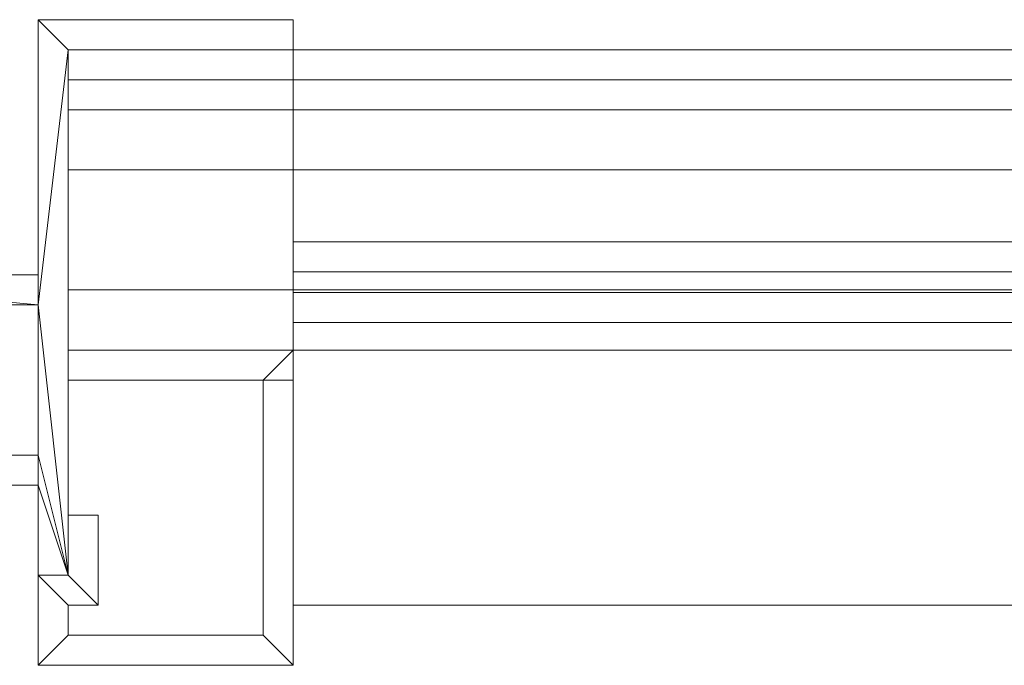
# Model space of a CAD drawing. Units: millimetres. Extents: x -6979 to 5044, y 2981 to 3172.
# Drawn here: x -2483 to -2385, y 2981 to 3045 of the extents above; entities that cross this region are included whole.
import ezdxf

# ---------------------------------------------------------------- set-up
doc = ezdxf.new("R2010")
doc.units = ezdxf.units.MM
doc.layers.add('3D-38', color=6, linetype='Continuous', lineweight=9)

# ---------------------------------------------------------------- blocks, each defined once
blk = doc.blocks.new('CurtainPanel_002_ - _H25_5_-208134-_3D_')
at = {"layer": '3D-38'}
mesh = blk.add_polyface(dxfattribs=at)
corners = [(809, -40.5, 1625), (794, -40.5, 1625), (794, -43.5, 1625), (809, -43.5, 1625), (809, -52.5, 1625), (812, -52.5, 1625), (812, 0, 1625), (834.5, 0, 1625), (834.5, 3, 1625), (809, 3, 1625), (809, -22.5, 1625), (776.249, -22.5, 1625), (761.6, -22.5, 1625), (761.6, -30, 1625), (764.6, -30, 1625), (764.6, -25.5, 1625), (809, -25.5, 1625)]
mesh.append_faces([[corners[k] for k in face] for face in [(10, 16, 6, 9)]], dxfattribs={"vtx0": -1, "vtx1": -1, "vtx2": -1})
mesh.append_faces([[corners[k] for k in face] for face in [(16, 10, 11, 15), (15, 11, 12)]], dxfattribs={"vtx0": -1, "vtx2": -1})
mesh.append_faces([[corners[k] for k in face] for face in [(5, 16, 0, 3)]], dxfattribs={"vtx0": -1, "vtx2": -1, "vtx3": -1})
mesh.append_faces([[corners[k] for k in face] for face in [(4, 5, 3), (2, 3, 0, 1)]], dxfattribs={"vtx1": -1})
mesh.append_faces([[corners[k] for k in face] for face in [(5, 6, 16)]], dxfattribs={"vtx1": -1, "vtx2": -1})
mesh.append_faces([[corners[k] for k in face] for face in [(13, 14, 15, 12)]], dxfattribs={"vtx2": -1})
mesh.append_faces([[corners[k] for k in face] for face in [(6, 7, 8, 9)]], dxfattribs={"vtx3": -1})
mesh = blk.add_polyface(dxfattribs=at)
corners = [(809, -40.5), (809, -25.5), (764.6, -25.5), (764.6, -30), (761.6, -30), (761.6, -22.5), (776.249, -22.5), (809, -22.5), (809, 3), (834.5, 3), (834.5, 0), (812, 0), (812, -52.5), (809, -52.5), (809, -43.5), (794, -43.5), (794, -40.5)]
mesh.append_faces([[corners[k] for k in face] for face in [(11, 8, 9, 10)]], dxfattribs={"vtx0": -1})
mesh.append_faces([[corners[k] for k in face] for face in [(2, 5, 6, 1), (1, 6, 7), (1, 11, 12, 0)]], dxfattribs={"vtx0": -1, "vtx2": -1})
mesh.append_faces([[corners[k] for k in face] for face in [(4, 5, 2, 3)]], dxfattribs={"vtx1": -1})
mesh.append_faces([[corners[k] for k in face] for face in [(7, 8, 11, 1)]], dxfattribs={"vtx1": -1, "vtx2": -1, "vtx3": -1})
mesh.append_faces([[corners[k] for k in face] for face in [(15, 16, 0, 14)]], dxfattribs={"vtx2": -1})
mesh.append_faces([[corners[k] for k in face] for face in [(12, 13, 14, 0)]], dxfattribs={"vtx2": -1, "vtx3": -1})
mesh = blk.add_polyface(dxfattribs=at)
corners = [(809, 3, 1625), (834.5, 3, 1625), (834.5, 3), (809, 3)]
mesh.append_faces([[corners[k] for k in face] for face in [(3, 0, 1, 2)]])
mesh = blk.add_polyface(dxfattribs=at)
corners = [(809, -22.5, 1625), (809, 3, 1625), (809, 3), (809, -22.5)]
mesh.append_faces([[corners[k] for k in face] for face in [(0, 1, 2, 3)]])
mesh = blk.add_polyface(dxfattribs=at)
corners = [(834.5, 3, 1625), (834.5, 0, 1625), (834.5, 0), (834.5, 3)]
mesh.append_faces([[corners[k] for k in face] for face in [(0, 1, 2, 3)]])
mesh = blk.add_polyface(dxfattribs=at)
corners = [(812, 0, 1625), (812, -52.5, 1625), (812, -52.5), (812, 0)]
mesh.append_faces([[corners[k] for k in face] for face in [(3, 0, 1, 2)]])
mesh = blk.add_polyface(dxfattribs=at)
corners = [(834.5, 0, 1625), (812, 0, 1625), (812, 0), (834.5, 0)]
mesh.append_faces([[corners[k] for k in face] for face in [(0, 1, 2, 3)]])
mesh = blk.add_polyface(dxfattribs=at)
corners = [(-665.5, -3, 12), (-665.5, -3, 34.5), (-665.5, 0, 34.5), (-665.5, 0, 9), (-665.5, -19.2, 9), (-665.5, -19.2, -9), (-665.5, -22.2, -9), (-665.5, -22.2, 9), (-665.5, -55.5, 9), (-665.5, -55.5, 12)]
mesh.append_faces([[corners[k] for k in face] for face in [(0, 3, 4, 7)]], dxfattribs={"vtx0": -1, "vtx2": -1, "vtx3": -1})
mesh.append_faces([[corners[k] for k in face] for face in [(6, 7, 4, 5)]], dxfattribs={"vtx1": -1})
mesh.append_faces([[corners[k] for k in face] for face in [(7, 8, 9, 0), (0, 1, 2, 3)]], dxfattribs={"vtx3": -1})
mesh = blk.add_polyface(dxfattribs=at)
corners = [(688, 0, 9), (688, -19.2, 9), (-665.5, -19.2, 9), (-665.5, 0, 9)]
mesh.append_faces([[corners[k] for k in face] for face in [(0, 1, 2, 3)]])
mesh = blk.add_polyface(dxfattribs=at)
corners = [(688, 0, 34.5), (688, 0, 9), (-665.5, 0, 9), (-665.5, 0, 34.5)]
mesh.append_faces([[corners[k] for k in face] for face in [(0, 1, 2, 3)]])
mesh = blk.add_polyface(dxfattribs=at)
corners = [(688, -3, 34.5), (688, 0, 34.5), (-665.5, 0, 34.5), (-665.5, -3, 34.5)]
mesh.append_faces([[corners[k] for k in face] for face in [(0, 1, 2, 3)]])
mesh = blk.add_polyface(dxfattribs=at)
corners = [(-665.5, -3, 1613), (-665.5, -55.5, 1613), (-665.5, -55.5, 1616), (-665.5, -27.266, 1616), (-665.5, -27.266, 1634), (-665.5, -24.266, 1634), (-665.5, -24.266, 1616), (-665.5, 0, 1616), (-665.5, 0, 1590.5), (-665.5, -3, 1590.5)]
mesh.append_faces([[corners[k] for k in face] for face in [(3, 0, 1, 2), (6, 3, 4, 5)]], dxfattribs={"vtx0": -1})
mesh.append_faces([[corners[k] for k in face] for face in [(0, 3, 6, 7)]], dxfattribs={"vtx0": -1, "vtx1": -1, "vtx3": -1})
mesh.append_faces([[corners[k] for k in face] for face in [(8, 9, 0, 7)]], dxfattribs={"vtx2": -1})
mesh = blk.add_polyface(dxfattribs=at)
corners = [(688, 0, 1590.5), (688, -3, 1590.5), (-665.5, -3, 1590.5), (-665.5, 0, 1590.5)]
mesh.append_faces([[corners[k] for k in face] for face in [(3, 0, 1, 2)]])
mesh = blk.add_polyface(dxfattribs=at)
corners = [(688, 0, 1616), (688, 0, 1590.5), (-665.5, 0, 1590.5), (-665.5, 0, 1616)]
mesh.append_faces([[corners[k] for k in face] for face in [(3, 0, 1, 2)]])
mesh = blk.add_polyface(dxfattribs=at)
corners = [(688, -24.266, 1616), (688, 0, 1616), (-665.5, 0, 1616), (-665.5, -24.266, 1616)]
mesh.append_faces([[corners[k] for k in face] for face in [(3, 0, 1, 2)]])
mesh = blk.add_polyface(dxfattribs=at)
corners = [(-688, -33, 1613), (-688, -3, 1613), (-688, -3, 12), (-688, -33, 12), (-688, -6, 1607), (-688, -30, 1607), (-688, -30, 18), (-688, -6, 18)]
mesh.append_faces([[corners[k] for k in face] for face in [(1, 4, 5, 0), (6, 3, 0, 5)]], dxfattribs={"vtx0": -1, "vtx2": -1})
mesh.append_faces([[corners[k] for k in face] for face in [(1, 2, 7, 4), (6, 7, 2, 3)]], dxfattribs={"vtx1": -1, "vtx3": -1})
mesh = blk.add_polyface(dxfattribs=at)
corners = [(-688, -3, 1613), (-688, -33, 1613), (-665.5, -33, 1613), (-665.5, -3, 1613)]
mesh.append_faces([[corners[k] for k in face] for face in [(3, 0, 1, 2)]])
mesh = blk.add_polyface(dxfattribs=at)
corners = [(-688, -3, 12), (-688, -3, 1613), (-665.5, -3, 1613), (-665.5, -3, 12)]
mesh.append_faces([[corners[k] for k in face] for face in [(0, 1, 2, 3)]])
mesh = blk.add_polyface(dxfattribs=at)
corners = [(-688, -33, 12), (-688, -3, 12), (-665.5, -3, 12), (-665.5, -33, 12)]
mesh.append_faces([[corners[k] for k in face] for face in [(0, 1, 2, 3)]])
mesh = blk.add_polyface(dxfattribs=at)
corners = [(688, -55.5, 12), (688, -3, 12), (-665.5, -3, 12), (-665.5, -55.5, 12)]
mesh.append_faces([[corners[k] for k in face] for face in [(0, 1, 2, 3)]])
mesh = blk.add_polyface(dxfattribs=at)
corners = [(688, -3, 12), (688, -3, 34.5), (-665.5, -3, 34.5), (-665.5, -3, 12)]
mesh.append_faces([[corners[k] for k in face] for face in [(0, 1, 2, 3)]])
mesh = blk.add_polyface(dxfattribs=at)
corners = [(688, -3, 1590.5), (688, -3, 1613), (-665.5, -3, 1613), (-665.5, -3, 1590.5)]
mesh.append_faces([[corners[k] for k in face] for face in [(3, 0, 1, 2)]])
mesh = blk.add_polyface(dxfattribs=at)
corners = [(688, -3, 1613), (688, -55.5, 1613), (-665.5, -55.5, 1613), (-665.5, -3, 1613)]
mesh.append_faces([[corners[k] for k in face] for face in [(3, 0, 1, 2)]])
mesh = blk.add_polyface(dxfattribs=at)
corners = [(-665.5, -33, 1613), (-665.5, -33, 12), (-665.5, -3, 12), (-665.5, -3, 1613), (-665.5, -6, 1607), (-665.5, -6, 18), (-665.5, -30, 18), (-665.5, -30, 1607)]
mesh.append_faces([[corners[k] for k in face] for face in [(0, 7, 4, 3), (5, 2, 3, 4)]], dxfattribs={"vtx0": -1, "vtx2": -1})
mesh.append_faces([[corners[k] for k in face] for face in [(0, 1, 6, 7), (5, 6, 1, 2)]], dxfattribs={"vtx1": -1, "vtx3": -1})
mesh = blk.add_polyface(dxfattribs=at)
corners = [(-688, -30, 1607), (-688, -6, 1607), (-665.5, -6, 1607), (-665.5, -30, 1607)]
mesh.append_faces([[corners[k] for k in face] for face in [(0, 1, 2, 3)]])
mesh = blk.add_polyface(dxfattribs=at)
corners = [(-688, -6, 18), (-688, -30, 18), (-665.5, -30, 18), (-665.5, -6, 18)]
mesh.append_faces([[corners[k] for k in face] for face in [(3, 0, 1, 2)]])
mesh = blk.add_polyface(dxfattribs=at)
corners = [(-688, -6, 1607), (-688, -6, 18), (-665.5, -6, 18), (-665.5, -6, 1607)]
mesh.append_faces([[corners[k] for k in face] for face in [(0, 1, 2, 3)]])
mesh = blk.add_polyface(dxfattribs=at)
corners = [(-688, -6, 1607), (-688, -6, 18), (-688, -12, 18), (-688, -12, 1607)]
mesh.append_faces([[corners[k] for k in face] for face in [(2, 3, 0, 1)]])
mesh = blk.add_polyface(dxfattribs=at)
corners = [(688, -12, 1607), (688, -6, 1607), (-688, -6, 1607), (-688, -12, 1607)]
mesh.append_faces([[corners[k] for k in face] for face in [(0, 1, 2, 3)]])
mesh = blk.add_polyface(dxfattribs=at)
corners = [(688, -6, 18), (688, -12, 18), (-688, -12, 18), (-688, -6, 18)]
mesh.append_faces([[corners[k] for k in face] for face in [(3, 0, 1, 2)]])
mesh = blk.add_polyface(dxfattribs=at)
corners = [(688, -6, 1607), (688, -6, 18), (-688, -6, 18), (-688, -6, 1607)]
mesh.append_faces([[corners[k] for k in face] for face in [(0, 1, 2, 3)]])
mesh = blk.add_polyface(dxfattribs=at)
corners = [(-688, -24, 1607), (-688, -12, 1607), (-688, -12, 18), (-688, -24, 18)]
mesh.append_faces([[corners[k] for k in face] for face in [(3, 0, 1, 2)]])
mesh = blk.add_polyface(dxfattribs=at)
corners = [(-688, -12, 1607), (-688, -24, 1607), (-665.5, -24, 1607), (-665.5, -12, 1607)]
mesh.append_faces([[corners[k] for k in face] for face in [(3, 0, 1, 2)]])
mesh = blk.add_polyface(dxfattribs=at)
corners = [(-688, -12, 18), (-688, -12, 1607), (-665.5, -12, 1607), (-665.5, -12, 18)]
mesh.append_faces([[corners[k] for k in face] for face in [(3, 0, 1, 2)]])
mesh = blk.add_polyface(dxfattribs=at)
corners = [(-688, -24, 18), (-688, -12, 18), (-665.5, -12, 18), (-665.5, -24, 18)]
mesh.append_faces([[corners[k] for k in face] for face in [(0, 1, 2, 3)]])
mesh = blk.add_polyface(dxfattribs=at)
corners = [(688, -12, 18), (688, -12, 1607), (-688, -12, 1607), (-688, -12, 18)]
mesh.append_faces([[corners[k] for k in face] for face in [(0, 1, 2, 3)]])
mesh = blk.add_polyface(dxfattribs=at)
corners = [(-665.5, -24, 1607), (-665.5, -24, 18), (-665.5, -12, 18), (-665.5, -12, 1607)]
mesh.append_faces([[corners[k] for k in face] for face in [(2, 3, 0, 1)]])
mesh = blk.add_polyface(dxfattribs=at)
corners = [(688, -19.2, -9), (688, -22.2, -9), (-665.5, -22.2, -9), (-665.5, -19.2, -9)]
mesh.append_faces([[corners[k] for k in face] for face in [(3, 0, 1, 2)]])
mesh = blk.add_polyface(dxfattribs=at)
corners = [(688, -19.2, 9), (688, -19.2, -9), (-665.5, -19.2, -9), (-665.5, -19.2, 9)]
mesh.append_faces([[corners[k] for k in face] for face in [(3, 0, 1, 2)]])
mesh = blk.add_polyface(dxfattribs=at)
corners = [(688, -22.2, 9), (688, -55.5, 9), (-665.5, -55.5, 9), (-665.5, -22.2, 9)]
mesh.append_faces([[corners[k] for k in face] for face in [(3, 0, 1, 2)]])
mesh = blk.add_polyface(dxfattribs=at)
corners = [(688, -22.2, -9), (688, -22.2, 9), (-665.5, -22.2, 9), (-665.5, -22.2, -9)]
mesh.append_faces([[corners[k] for k in face] for face in [(3, 0, 1, 2)]])
mesh = blk.add_polyface(dxfattribs=at)
corners = [(776.249, -22.5, 1625), (809, -22.5, 1625), (809, -22.5), (776.249, -22.5)]
mesh.append_faces([[corners[k] for k in face] for face in [(0, 1, 2, 3)]])
mesh = blk.add_polyface(dxfattribs=at)
corners = [(-688, -24, 1607), (-688, -24, 18), (-665.5, -24, 18), (-665.5, -24, 1607)]
mesh.append_faces([[corners[k] for k in face] for face in [(0, 1, 2, 3)]])
mesh = blk.add_polyface(dxfattribs=at)
corners = [(-688, -24, 1607), (-688, -24, 18), (-688, -30, 18), (-688, -30, 1607)]
mesh.append_faces([[corners[k] for k in face] for face in [(2, 3, 0, 1)]])
mesh = blk.add_polyface(dxfattribs=at)
corners = [(688, -30, 1607), (688, -24, 1607), (-688, -24, 1607), (-688, -30, 1607)]
mesh.append_faces([[corners[k] for k in face] for face in [(0, 1, 2, 3)]])
mesh = blk.add_polyface(dxfattribs=at)
corners = [(688, -24, 18), (688, -30, 18), (-688, -30, 18), (-688, -24, 18)]
mesh.append_faces([[corners[k] for k in face] for face in [(0, 1, 2, 3)]])
mesh = blk.add_polyface(dxfattribs=at)
corners = [(688, -24, 1607), (688, -24, 18), (-688, -24, 18), (-688, -24, 1607)]
mesh.append_faces([[corners[k] for k in face] for face in [(0, 1, 2, 3)]])
mesh = blk.add_polyface(dxfattribs=at)
corners = [(688, -24.266, 1634), (688, -24.266, 1616), (-665.5, -24.266, 1616), (-665.5, -24.266, 1634)]
mesh.append_faces([[corners[k] for k in face] for face in [(3, 0, 1, 2)]])
mesh = blk.add_polyface(dxfattribs=at)
corners = [(688, -27.266, 1634), (688, -24.266, 1634), (-665.5, -24.266, 1634), (-665.5, -27.266, 1634)]
mesh.append_faces([[corners[k] for k in face] for face in [(3, 0, 1, 2)]])
mesh = blk.add_polyface(dxfattribs=at)
corners = [(809, -25.5, 1625), (764.6, -25.5, 1625), (764.6, -25.5), (809, -25.5)]
mesh.append_faces([[corners[k] for k in face] for face in [(3, 0, 1, 2)]])
mesh = blk.add_polyface(dxfattribs=at)
corners = [(809, -40.5, 1625), (809, -25.5, 1625), (809, -25.5), (809, -40.5)]
mesh.append_faces([[corners[k] for k in face] for face in [(3, 0, 1, 2)]])
mesh = blk.add_polyface(dxfattribs=at)
corners = [(688, -27.266, 1616), (688, -27.266, 1634), (-665.5, -27.266, 1634), (-665.5, -27.266, 1616)]
mesh.append_faces([[corners[k] for k in face] for face in [(3, 0, 1, 2)]])
mesh = blk.add_polyface(dxfattribs=at)
corners = [(688, -55.5, 1616), (688, -27.266, 1616), (-665.5, -27.266, 1616), (-665.5, -55.5, 1616)]
mesh.append_faces([[corners[k] for k in face] for face in [(3, 0, 1, 2)]])
mesh = blk.add_polyface(dxfattribs=at)
corners = [(-688, -30, 18), (-688, -30, 1607), (-665.5, -30, 1607), (-665.5, -30, 18)]
mesh.append_faces([[corners[k] for k in face] for face in [(0, 1, 2, 3)]])
mesh = blk.add_polyface(dxfattribs=at)
corners = [(688, -30, 18), (688, -30, 1607), (-688, -30, 1607), (-688, -30, 18)]
mesh.append_faces([[corners[k] for k in face] for face in [(0, 1, 2, 3)]])
mesh = blk.add_polyface(dxfattribs=at)
corners = [(812, -33, 1613), (831.5, -33, 1613), (831.5, -58.5, 1613), (812, -58.5, 1613), (812, -55.5, 1613), (815, -55.5, 1613), (815, -46.5, 1613), (812, -46.5, 1613), (812, -52.5, 1613), (809, -52.5, 1613), (809, -61.5, 1613), (834.5, -61.5, 1613), (834.5, -30, 1613), (812, -30, 1613)]
mesh.append_faces([[corners[k] for k in face] for face in [(9, 10, 3, 4), (2, 3, 10, 11), (4, 5, 8, 9), (1, 2, 11, 12)]], dxfattribs={"vtx1": -1, "vtx3": -1})
mesh.append_faces([[corners[k] for k in face] for face in [(13, 0, 1, 12), (6, 7, 8, 5)]], dxfattribs={"vtx2": -1})
mesh = blk.add_polyface(dxfattribs=at)
corners = [(812, -33, 12), (812, -30, 12), (834.5, -30, 12), (834.5, -61.5, 12), (809, -61.5, 12), (809, -52.5, 12), (812, -52.5, 12), (812, -46.5, 12), (815, -46.5, 12), (815, -55.5, 12), (812, -55.5, 12), (812, -58.5, 12), (831.5, -58.5, 12), (831.5, -33, 12)]
mesh.append_faces([[corners[k] for k in face] for face in [(3, 12, 13, 2), (5, 10, 11, 4), (6, 9, 10, 5)]], dxfattribs={"vtx0": -1, "vtx2": -1})
mesh.append_faces([[corners[k] for k in face] for face in [(1, 2, 13, 0)]], dxfattribs={"vtx1": -1})
mesh.append_faces([[corners[k] for k in face] for face in [(11, 12, 3, 4)]], dxfattribs={"vtx1": -1, "vtx3": -1})
mesh.append_faces([[corners[k] for k in face] for face in [(6, 7, 8, 9)]], dxfattribs={"vtx3": -1})
mesh = blk.add_polyface(dxfattribs=at)
corners = [(812, -30, 1613), (834.5, -30, 1613), (834.5, -30, 12), (812, -30, 12)]
mesh.append_faces([[corners[k] for k in face] for face in [(0, 1, 2, 3)]])
mesh = blk.add_polyface(dxfattribs=at)
corners = [(812, -33, 1613), (812, -30, 1613), (812, -30, 12), (812, -33, 12)]
mesh.append_faces([[corners[k] for k in face] for face in [(0, 1, 2, 3)]])
mesh = blk.add_polyface(dxfattribs=at)
corners = [(834.5, -30, 1613), (834.5, -61.5, 1613), (834.5, -61.5, 12), (834.5, -30, 12)]
mesh.append_faces([[corners[k] for k in face] for face in [(3, 0, 1, 2)]])
mesh = blk.add_polyface(dxfattribs=at)
corners = [(-688, -33, 1613), (-688, -33, 12), (-665.5, -33, 12), (-665.5, -33, 1613)]
mesh.append_faces([[corners[k] for k in face] for face in [(0, 1, 2, 3)]])
mesh = blk.add_polyface(dxfattribs=at)
corners = [(831.5, -33, 1613), (812, -33, 1613), (812, -33, 12), (831.5, -33, 12)]
mesh.append_faces([[corners[k] for k in face] for face in [(3, 0, 1, 2)]])
mesh = blk.add_polyface(dxfattribs=at)
corners = [(831.5, -58.5, 1613), (831.5, -33, 1613), (831.5, -33, 12), (831.5, -58.5, 12)]
mesh.append_faces([[corners[k] for k in face] for face in [(3, 0, 1, 2)]])
mesh = blk.add_polyface(dxfattribs=at)
corners = [(794, -40.5, 1625), (809, -40.5, 1625), (809, -40.5), (794, -40.5)]
mesh.append_faces([[corners[k] for k in face] for face in [(3, 0, 1, 2)]])
mesh = blk.add_polyface(dxfattribs=at)
corners = [(809, -43.5, 1625), (794, -43.5, 1625), (794, -43.5), (809, -43.5)]
mesh.append_faces([[corners[k] for k in face] for face in [(3, 0, 1, 2)]])
mesh = blk.add_polyface(dxfattribs=at)
corners = [(809, -52.5, 1625), (809, -43.5, 1625), (809, -43.5), (809, -52.5)]
mesh.append_faces([[corners[k] for k in face] for face in [(0, 1, 2, 3)]])
mesh = blk.add_polyface(dxfattribs=at)
corners = [(812, -46.5, 1613), (815, -46.5, 1613), (815, -46.5, 12), (812, -46.5, 12)]
mesh.append_faces([[corners[k] for k in face] for face in [(0, 1, 2, 3)]])
mesh = blk.add_polyface(dxfattribs=at)
corners = [(812, -52.5, 1613), (812, -46.5, 1613), (812, -46.5, 12), (812, -52.5, 12)]
mesh.append_faces([[corners[k] for k in face] for face in [(3, 0, 1, 2)]])
mesh = blk.add_polyface(dxfattribs=at)
corners = [(815, -46.5, 1613), (815, -55.5, 1613), (815, -55.5, 12), (815, -46.5, 12)]
mesh.append_faces([[corners[k] for k in face] for face in [(3, 0, 1, 2)]])
mesh = blk.add_polyface(dxfattribs=at)
corners = [(809, -52.5, 1613), (812, -52.5, 1613), (812, -52.5, 12), (809, -52.5, 12)]
mesh.append_faces([[corners[k] for k in face] for face in [(0, 1, 2, 3)]])
mesh = blk.add_polyface(dxfattribs=at)
corners = [(809, -61.5, 1613), (809, -52.5, 1613), (809, -52.5, 12), (809, -61.5, 12)]
mesh.append_faces([[corners[k] for k in face] for face in [(0, 1, 2, 3)]])
mesh = blk.add_polyface(dxfattribs=at)
corners = [(812, -52.5, 1625), (809, -52.5, 1625), (809, -52.5), (812, -52.5)]
mesh.append_faces([[corners[k] for k in face] for face in [(0, 1, 2, 3)]])
mesh = blk.add_polyface(dxfattribs=at)
corners = [(688, -55.5, 9), (688, -55.5, 12), (-665.5, -55.5, 12), (-665.5, -55.5, 9)]
mesh.append_faces([[corners[k] for k in face] for face in [(3, 0, 1, 2)]])
mesh = blk.add_polyface(dxfattribs=at)
corners = [(688, -55.5, 1613), (688, -55.5, 1616), (-665.5, -55.5, 1616), (-665.5, -55.5, 1613)]
mesh.append_faces([[corners[k] for k in face] for face in [(0, 1, 2, 3)]])
mesh = blk.add_polyface(dxfattribs=at)
corners = [(812, -55.5, 1613), (812, -58.5, 1613), (812, -58.5, 12), (812, -55.5, 12)]
mesh.append_faces([[corners[k] for k in face] for face in [(0, 1, 2, 3)]])
mesh = blk.add_polyface(dxfattribs=at)
corners = [(815, -55.5, 1613), (812, -55.5, 1613), (812, -55.5, 12), (815, -55.5, 12)]
mesh.append_faces([[corners[k] for k in face] for face in [(0, 1, 2, 3)]])
mesh = blk.add_polyface(dxfattribs=at)
corners = [(812, -58.5, 1613), (831.5, -58.5, 1613), (831.5, -58.5, 12), (812, -58.5, 12)]
mesh.append_faces([[corners[k] for k in face] for face in [(3, 0, 1, 2)]])
mesh = blk.add_polyface(dxfattribs=at)
corners = [(834.5, -61.5, 1613), (809, -61.5, 1613), (809, -61.5, 12), (834.5, -61.5, 12)]
mesh.append_faces([[corners[k] for k in face] for face in [(3, 0, 1, 2)]])

msp = doc.modelspace()

# ---------------------------------------------------------------- block references
at = {"layer": '3D-38'}
for p in [(-3290.578, 3042.108), (-3290.578, 3042.108, 1625), (-1790.578, 3042.108), (-1790.578, 3042.108, 1625)]:
    msp.add_blockref('CurtainPanel_002_ - _H25_5_-208134-_3D_', p, dxfattribs=at)

doc.saveas('drawing.dxf')
